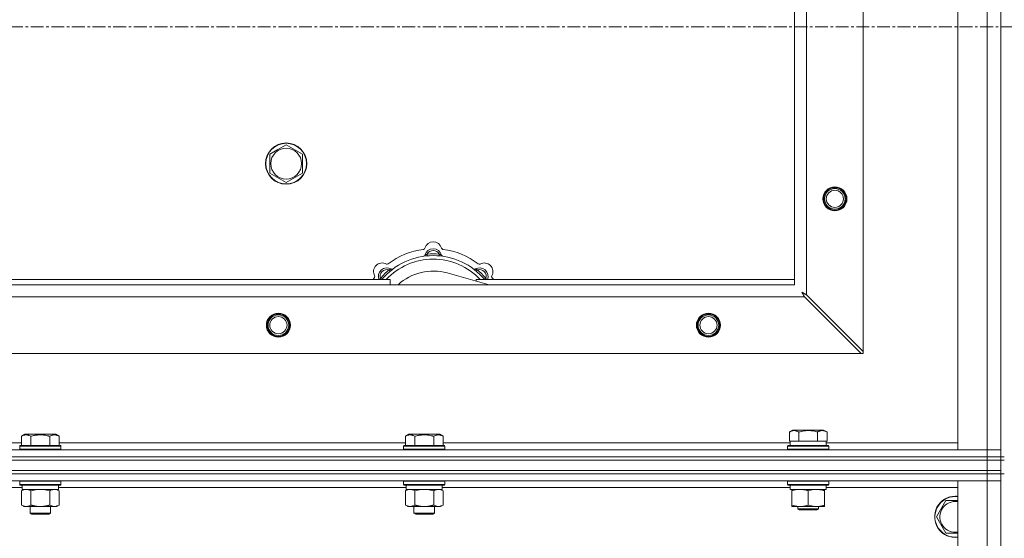
# Model space of a CAD drawing. Units: millimetres. Extents: x 0 to 30573, y -7 to 21000.
# Drawn here: x 6090 to 6663, y 15770 to 16072 of the extents above; entities that cross this region are included whole.
import ezdxf

# ---------------------------------------------------------------- set-up
doc = ezdxf.new("R2010")
doc.units = ezdxf.units.MM
doc.linetypes.add('K5LT_AXLED', pattern=[12, 7.5, -1.5, 1.5, -1.5])
doc.linetypes.add('K5LT_THIN', pattern=[0])
for name, color, linetype, true_color in [('OSI', 2, 'Continuous', 0xffff00), ('R', 1, 'Continuous', 0xff0000), ('WELDING', 7, 'Continuous', 0xffffff)]:
    doc.layers.add(name, color=color, linetype=linetype, true_color=true_color)

msp = doc.modelspace()

# ---------------------------------------------------------------- linework, layer by layer
at = {"layer": 'OSI', "color": 30, "linetype": 'K5LT_AXLED', "lineweight": 18, "true_color": 0xff8000}
msp.add_line((2616.72, 16067.29), (10706.72, 16067.29), dxfattribs=at)
at = {"layer": 'R', "color": 7, "linetype": 'K5LT_THIN', "lineweight": 18}
for p, q in [((6660.72, 16317.29), (6660.72, 15817.29)), ((6635.72, 15821.29), (6635.72, 16313.29)), ((6652.72, 15821.29), (6652.72, 16313.29)), ((6660.72, 16313.29), (6660.72, 15821.29)), ((6580.72, 16256.07), (6580.72, 15878.5)), ((6547.72, 16223.07), (6547.72, 15911.5)), ((6540.72, 15917.29), (6540.72, 16217.29)), ((6240.47, 15996.01), (6245.22, 15998.76)), ((6245.22, 15998.76), (6254.72, 15993.27)), ((6235.72, 15993.27), (6240.47, 15996.01)), ((6235.72, 15982.3), (6235.72, 15993.27)), ((6254.72, 15993.27), (6254.72, 15982.3)), ((6245.22, 15976.82), (6235.72, 15982.3)), ((6254.72, 15982.3), (6245.22, 15976.82)), ((6327.26, 15934.13), (6327.17, 15935.13)), ((6334.18, 15934.13), (6334.27, 15935.13)), ((6305.7, 15925.2), (6305.06, 15925.97)), ((6355.74, 15925.2), (6356.38, 15925.97)), ((6015.72, 15920.29), (6305.72, 15920.29)), ((6300.8, 15920.31), (6300.04, 15920.95)), ((6305.72, 15917.29), (6305.72, 15920.29)), ((6363.21, 15917.29), (6338.87, 15924.16)), ((6355.72, 15920.29), (6355.72, 15919.4)), ((6355.72, 15920.29), (6540.72, 15920.29)), ((6360.64, 15920.31), (6361.4, 15920.95)), ((5440.72, 15917.29), (6540.72, 15917.29)), ((6546.5, 15910.29), (5434.94, 15910.29)), ((6546.5, 15910.29), (6579.5, 15877.29)), ((6580.72, 15878.5), (6547.72, 15911.5)), ((6580.72, 15877.29), (6580.72, 15878.5)), ((6579.5, 15877.29), (5401.94, 15877.29)), ((6579.5, 15877.29), (6580.72, 15877.29)), ((6537.75, 15831.63), (6539.75, 15832.79)), ((6557.69, 15832.79), (6539.75, 15832.79)), ((6559.69, 15831.63), (6557.69, 15832.79)), ((6091.35, 15829.13), (6093.35, 15830.29)), ((6091.35, 15829.13), (6091.35, 15823.79)), ((6102.32, 15830.29), (6093.35, 15830.29)), ((6096.84, 15829.13), (6096.84, 15823.79)), ((6111.29, 15830.29), (6102.32, 15830.29)), ((6107.81, 15829.13), (6107.81, 15823.79)), ((6113.29, 15829.13), (6111.29, 15830.29)), ((6113.29, 15829.13), (6113.29, 15823.79)), ((6314.55, 15829.13), (6316.55, 15830.29)), ((6314.55, 15829.13), (6314.55, 15823.79)), ((6325.52, 15830.29), (6316.55, 15830.29)), ((6320.04, 15829.13), (6320.04, 15823.79)), ((6334.49, 15830.29), (6325.52, 15830.29)), ((6331.01, 15829.13), (6331.01, 15823.79)), ((6336.49, 15829.13), (6334.49, 15830.29)), ((6336.49, 15829.13), (6336.49, 15823.79)), ((6537.75, 15831.63), (6537.75, 15826.29)), ((6543.24, 15831.63), (6543.24, 15826.29)), ((6554.21, 15831.63), (6554.21, 15826.29)), ((6559.69, 15831.63), (6559.69, 15826.29)), ((5328.72, 15821.29), (6652.72, 15821.29)), ((5890.09, 15825.29), (6091.35, 15825.29)), ((6090.32, 15823.49), (6090.49, 15823.79)), ((6090.32, 15823.49), (6090.32, 15821.59)), ((6102.32, 15823.49), (6090.32, 15823.49)), ((6090.32, 15821.59), (6090.49, 15821.29)), ((6102.32, 15821.59), (6090.32, 15821.59)), ((6102.32, 15823.79), (6090.49, 15823.79)), ((6114.15, 15823.79), (6102.32, 15823.79)), ((6114.32, 15823.49), (6102.32, 15823.49)), ((6114.32, 15821.59), (6102.32, 15821.59)), ((6113.29, 15825.29), (6314.55, 15825.29)), ((6114.32, 15823.49), (6114.15, 15823.79)), ((6114.32, 15821.59), (6114.15, 15821.29)), ((6114.32, 15823.49), (6114.32, 15821.59)), ((6313.52, 15823.49), (6313.69, 15823.79)), ((6313.52, 15823.49), (6313.52, 15821.59)), ((6325.52, 15823.49), (6313.52, 15823.49)), ((6313.52, 15821.59), (6313.69, 15821.29)), ((6325.52, 15821.59), (6313.52, 15821.59)), ((6325.52, 15823.79), (6313.69, 15823.79)), ((6337.35, 15823.79), (6325.52, 15823.79)), ((6337.52, 15823.49), (6325.52, 15823.49)), ((6337.52, 15821.59), (6325.52, 15821.59)), ((6336.49, 15825.29), (6538.22, 15825.29)), ((6337.52, 15823.49), (6337.35, 15823.79)), ((6337.52, 15821.59), (6337.35, 15821.29)), ((6337.52, 15823.49), (6337.52, 15821.59)), ((6536.72, 15823.49), (6536.89, 15823.79)), ((6536.72, 15821.59), (6536.72, 15823.49)), ((6536.72, 15823.49), (6560.72, 15823.49)), ((6536.72, 15821.59), (6536.89, 15821.29)), ((6536.72, 15821.59), (6560.72, 15821.59)), ((6536.89, 15823.79), (6560.55, 15823.79)), ((6538.26, 15826.29), (6537.75, 15826.29)), ((6538.22, 15823.79), (6538.22, 15826.29)), ((6538.26, 15826.29), (6542.73, 15826.29)), ((6543.24, 15826.29), (6542.73, 15826.29)), ((6544.25, 15826.29), (6543.24, 15826.29)), ((6544.25, 15826.29), (6553.19, 15826.29)), ((6554.21, 15826.29), (6553.19, 15826.29)), ((6554.71, 15826.29), (6554.21, 15826.29)), ((6554.71, 15826.29), (6559.18, 15826.29)), ((6559.69, 15826.29), (6559.18, 15826.29)), ((6559.22, 15823.79), (6559.22, 15826.29)), ((6559.22, 15825.29), (6635.72, 15825.29)), ((6560.72, 15823.49), (6560.55, 15823.79)), ((6560.72, 15821.59), (6560.55, 15821.29)), ((6560.72, 15821.59), (6560.72, 15823.49)), ((6652.72, 15821.29), (6635.72, 15821.29)), ((6652.72, 15821.29), (6660.72, 15821.29)), ((6652.72, 15817.29), (6652.72, 15821.29)), ((6660.72, 15821.29), (6652.72, 15821.29)), ((6660.72, 15817.29), (6660.72, 15821.29)), ((5328.72, 15817.29), (6652.72, 15817.29)), ((5328.72, 15817.29), (6652.72, 15817.29)), ((6652.72, 15815.29), (6652.72, 15817.29)), ((6652.72, 15817.29), (6660.72, 15817.29)), ((6660.72, 15817.29), (6652.72, 15817.29)), ((6660.72, 15815.29), (6660.72, 15817.29)), ((6660.72, 15817.29), (6662.72, 15817.29)), ((5328.72, 15815.29), (6652.72, 15815.29)), ((5328.72, 15815.29), (6652.72, 15815.29)), ((6660.72, 15815.29), (6652.72, 15815.29)), ((6652.72, 15809.29), (6652.72, 15815.29)), ((6652.72, 15815.29), (6660.72, 15815.29)), ((6660.72, 15815.29), (6662.72, 15815.29)), ((6660.72, 15809.29), (6660.72, 15815.29)), ((5328.72, 15809.29), (6652.72, 15809.29)), ((5328.72, 15809.29), (6652.72, 15809.29)), ((5328.72, 15807.29), (6652.72, 15807.29)), ((6652.72, 15807.29), (5328.72, 15807.29)), ((6660.72, 15809.29), (6652.72, 15809.29)), ((6652.72, 15807.29), (6652.72, 15809.29)), ((6652.72, 15809.29), (6660.72, 15809.29)), ((6660.72, 15807.29), (6652.72, 15807.29)), ((6652.72, 15807.29), (6660.72, 15807.29)), ((6652.72, 15807.29), (6652.72, 15803.29)), ((6660.72, 15807.29), (6660.72, 15809.29)), ((6660.72, 15807.29), (6660.72, 15803.29)), ((6660.72, 15807.29), (6662.72, 15807.29)), ((6660.72, 15807.29), (6660.72, 15172.29)), ((6652.72, 15803.29), (5328.72, 15803.29)), ((6091.82, 15799.29), (6015.72, 15799.29)), ((6090.32, 15802.99), (6090.49, 15803.29)), ((6090.32, 15802.99), (6090.32, 15801.09)), ((6108.32, 15802.99), (6090.32, 15802.99)), ((6090.32, 15801.09), (6090.49, 15800.79)), ((6108.32, 15801.09), (6090.32, 15801.09)), ((6108.23, 15800.79), (6090.49, 15800.79)), ((6091.35, 15797.44), (6092.82, 15798.29)), ((6091.82, 15800.79), (6091.82, 15798.29)), ((6112.82, 15798.29), (6091.82, 15798.29)), ((6114.15, 15800.79), (6108.23, 15800.79)), ((6114.32, 15802.99), (6108.32, 15802.99)), ((6114.32, 15801.09), (6108.32, 15801.09)), ((6113.29, 15797.44), (6111.82, 15798.29)), ((6112.82, 15800.79), (6112.82, 15798.29)), ((6315.02, 15799.29), (6112.82, 15799.29)), ((6114.32, 15802.99), (6114.15, 15803.29)), ((6114.32, 15801.09), (6114.15, 15800.79)), ((6114.32, 15802.99), (6114.32, 15801.09)), ((6313.52, 15802.99), (6313.69, 15803.29)), ((6313.52, 15802.99), (6313.52, 15801.09)), ((6331.52, 15802.99), (6313.52, 15802.99)), ((6313.52, 15801.09), (6313.69, 15800.79)), ((6331.52, 15801.09), (6313.52, 15801.09)), ((6331.43, 15800.79), (6313.69, 15800.79)), ((6314.55, 15797.44), (6316.02, 15798.29)), ((6315.02, 15800.79), (6315.02, 15798.29)), ((6336.02, 15798.29), (6315.02, 15798.29)), ((6337.35, 15800.79), (6331.43, 15800.79)), ((6337.52, 15802.99), (6331.52, 15802.99)), ((6337.52, 15801.09), (6331.52, 15801.09)), ((6336.49, 15797.44), (6335.02, 15798.29)), ((6336.02, 15800.79), (6336.02, 15798.29)), ((6538.22, 15799.29), (6336.02, 15799.29)), ((6337.52, 15802.99), (6337.35, 15803.29)), ((6337.52, 15801.09), (6337.35, 15800.79)), ((6337.52, 15802.99), (6337.52, 15801.09)), ((6536.72, 15802.99), (6536.89, 15803.29)), ((6536.72, 15801.09), (6536.72, 15802.99)), ((6536.72, 15802.99), (6548.72, 15802.99)), ((6536.72, 15801.09), (6536.89, 15800.79)), ((6536.72, 15801.09), (6548.72, 15801.09)), ((6536.89, 15800.79), (6548.72, 15800.79)), ((6538.22, 15798.29), (6538.22, 15800.79)), ((6538.22, 15798.29), (6559.22, 15798.29)), ((6539.22, 15797.44), (6539.22, 15798.29)), ((6548.72, 15802.99), (6560.72, 15802.99)), ((6548.72, 15801.09), (6560.72, 15801.09)), ((6548.72, 15800.79), (6560.55, 15800.79)), ((6558.22, 15798.29), (6558.22, 15797.44)), ((6559.22, 15798.29), (6559.22, 15800.79)), ((6635.72, 15799.29), (6559.22, 15799.29)), ((6560.72, 15802.99), (6560.55, 15803.29)), ((6560.72, 15801.09), (6560.55, 15800.79)), ((6560.72, 15801.09), (6560.72, 15802.99)), ((6635.72, 15803.29), (6652.72, 15803.29)), ((6635.72, 14539.29), (6635.72, 15803.29)), ((6660.72, 15803.29), (6652.72, 15803.29)), ((6652.72, 14539.29), (6652.72, 15803.29)), ((6652.72, 15803.29), (6660.72, 15803.29)), ((6660.72, 15803.29), (6660.72, 14539.29)), ((6091.35, 15797.44), (6091.35, 15789.14)), ((6096.84, 15797.44), (6096.84, 15789.14)), ((6107.81, 15797.44), (6107.81, 15789.14)), ((6113.29, 15797.44), (6113.29, 15789.14)), ((6314.55, 15797.44), (6314.55, 15789.14)), ((6320.04, 15797.44), (6320.04, 15789.14)), ((6331.01, 15797.44), (6331.01, 15789.14)), ((6336.49, 15797.44), (6336.49, 15789.14)), ((6539.22, 15789.14), (6539.22, 15797.44)), ((6548.72, 15789.14), (6548.72, 15797.44)), ((6558.22, 15789.14), (6558.22, 15797.44)), ((6091.35, 15789.14), (6092.82, 15788.29)), ((6102.32, 15788.29), (6092.82, 15788.29)), ((6096.32, 15788.29), (6096.32, 15784.36)), ((6111.82, 15788.29), (6102.32, 15788.29)), ((6108.32, 15788.29), (6108.32, 15784.36)), ((6113.29, 15789.14), (6111.82, 15788.29)), ((6314.55, 15789.14), (6316.02, 15788.29)), ((6325.52, 15788.29), (6316.02, 15788.29)), ((6319.52, 15788.29), (6319.52, 15784.36)), ((6335.02, 15788.29), (6325.52, 15788.29)), ((6331.52, 15788.29), (6331.52, 15784.36)), ((6336.49, 15789.14), (6335.02, 15788.29)), ((6539.22, 15788.29), (6539.22, 15789.14)), ((6543.97, 15788.29), (6539.22, 15788.29)), ((6542.72, 15788.29), (6542.72, 15786.86)), ((6554.72, 15786.86), (6542.72, 15786.86)), ((6542.72, 15786.86), (6543.72, 15786.29)), ((6553.47, 15788.29), (6543.97, 15788.29)), ((6558.22, 15788.29), (6553.47, 15788.29)), ((6554.72, 15786.86), (6553.72, 15786.29)), ((6554.72, 15788.29), (6554.72, 15786.86)), ((6558.22, 15789.14), (6558.22, 15788.29)), ((6623.25, 15782.29), (6628.74, 15791.79)), ((6628.74, 15791.79), (6634.22, 15791.79)), ((6096.32, 15784.36), (6097.32, 15783.79)), ((6102.32, 15784.36), (6096.32, 15784.36)), ((6102.32, 15783.79), (6097.32, 15783.79)), ((6108.32, 15784.36), (6102.32, 15784.36)), ((6107.32, 15783.79), (6102.32, 15783.79)), ((6108.32, 15784.36), (6107.32, 15783.79)), ((6319.52, 15784.36), (6320.52, 15783.79)), ((6325.52, 15784.36), (6319.52, 15784.36)), ((6325.52, 15783.79), (6320.52, 15783.79)), ((6331.52, 15784.36), (6325.52, 15784.36)), ((6330.52, 15783.79), (6325.52, 15783.79)), ((6331.52, 15784.36), (6330.52, 15783.79)), ((6553.72, 15786.29), (6543.72, 15786.29)), ((6628.74, 15772.79), (6623.25, 15782.29)), ((6635.72, 15772.79), (6628.74, 15772.79))]:
    msp.add_line(p, q, dxfattribs=at)
for centre, radius in [((6245.22, 15987.79), 12), ((6245.22, 15987.79), 11.83), ((6245.22, 15987.79), 8.97), ((6564.22, 15967.29), 7), ((6564.22, 15967.29), 6.5), ((6564.22, 15967.29), 6), ((6564.22, 15967.29), 5), ((6240.72, 15893.79), 7), ((6240.72, 15893.79), 6.5), ((6240.72, 15893.79), 6), ((6240.72, 15893.79), 5), ((6490.72, 15893.79), 7), ((6490.72, 15893.79), 6.5), ((6490.72, 15893.79), 6), ((6490.72, 15893.79), 5)]:
    msp.add_circle(centre, radius, dxfattribs=at)
for centre, radius, start, end in [((6330.72, 15937.29), 5, 15.6548, 164.3452), ((6330.72, 15895.29), 43, 97.545, 127.455), ((6324.94, 15938.91), 1, 277.545, 344.3452), ((6330.72, 15933.29), 5, 15.2575, 164.7425), ((6330.72, 15933.29), 4, 27.4211, 152.5789), ((6336.5, 15938.91), 1, 195.6548, 262.455), ((6330.72, 15895.29), 43, 52.545, 82.455), ((6301.02, 15924.99), 5, 60.6548, 209.3452), ((6330.72, 15895.29), 39, 90, 140.1317), ((6330.72, 15895.29), 37, 90, 137.4934), ((6324.93, 15934.87), 1, 278.3207, 344.7425), ((6324.93, 15934.87), 1, 278.3207, 344.7425), ((6330.72, 15895.29), 40, 84.9075, 95.0925), ((6330.72, 15895.29), 39, 39.8683, 90), ((6330.72, 15895.29), 37, 42.5066, 90), ((6336.51, 15934.87), 1, 195.2575, 261.6793), ((6336.51, 15934.87), 1, 195.2575, 261.6793), ((6360.42, 15924.99), 5, 330.6548, 119.3452), ((6303.85, 15922.16), 5, 60.2575, 201.9632), ((6303.85, 15922.16), 4, 72.4211, 197.5789), ((6330.72, 15895.29), 40, 129.9075, 140.0925), ((6303.96, 15930.22), 1, 240.6548, 307.455), ((6306.83, 15927.37), 1, 240.2575, 306.6793), ((6306.83, 15927.37), 1, 240.2575, 306.6793), ((6330.72, 15895.29), 30, 74.2356, 132.8334), ((6354.61, 15927.37), 1, 233.3207, 299.7425), ((6354.61, 15927.37), 1, 233.3207, 299.7425), ((6357.59, 15922.16), 5, 338.0368, 119.7425), ((6357.59, 15922.16), 4, 342.4211, 107.5789), ((6330.72, 15895.29), 40, 39.9075, 50.0925), ((6357.48, 15930.22), 1, 232.545, 299.3452), ((6330.72, 15895.29), 43, 142.545, 144.4513), ((6295.79, 15922.05), 1, 322.545, 29.3452), ((6365.65, 15922.05), 1, 150.6548, 217.455), ((6330.72, 15895.29), 43, 35.5487, 37.455), ((6634.22, 15782.29), 12, 90, 277.1808), ((6634.22, 15782.29), 11.83, 90, 277.2865), ((6634.22, 15782.29), 12, 82.8192, 90), ((6634.22, 15782.29), 11.83, 82.7135, 90), ((6634.22, 15782.29), 8.97, 90, 279.6238), ((6634.22, 15782.29), 8.97, 80.3762, 90)]:
    msp.add_arc(centre, radius, start, end, dxfattribs=at)
at = {"layer": 'WELDING', "color": 7, "linetype": 'K5LT_THIN', "lineweight": 18}
for p, q in [((6299.86, 15920.5), (6299.78, 15920.29)), ((6299.95, 15920.72), (6299.86, 15920.5)), ((6300.04, 15920.95), (6299.95, 15920.72)), ((6361.4, 15920.95), (6361.49, 15920.72)), ((6361.49, 15920.72), (6361.58, 15920.5)), ((6361.58, 15920.5), (6361.67, 15920.29)), ((6545.08, 15912.93), (6545.37, 15912.41)), ((6545.24, 15912.84), (6545.08, 15912.93)), ((6545.42, 15912.74), (6545.24, 15912.84)), ((6545.51, 15912.69), (6545.42, 15912.74)), ((6545.37, 15912.41), (6545.38, 15912.4)), ((6545.38, 15912.4), (6545.39, 15912.38)), ((6545.39, 15912.38), (6545.41, 15912.33)), ((6545.41, 15912.33), (6545.46, 15912.24)), ((6545.46, 15912.24), (6545.56, 15912.06)), ((6545.55, 15912.66), (6545.51, 15912.69)), ((6545.57, 15912.65), (6545.55, 15912.66)), ((6545.56, 15912.06), (6545.65, 15911.89)), ((6545.58, 15912.65), (6545.57, 15912.65)), ((6545.75, 15912.56), (6545.58, 15912.65)), ((6545.65, 15911.89), (6545.66, 15911.88)), ((6545.66, 15911.88), (6545.67, 15911.86)), ((6545.67, 15911.86), (6545.7, 15911.81)), ((6545.7, 15911.81), (6545.75, 15911.72)), ((6545.93, 15912.46), (6545.75, 15912.56)), ((6545.75, 15911.72), (6545.85, 15911.53)), ((6545.85, 15911.53), (6545.94, 15911.36)), ((6546.02, 15912.41), (6545.93, 15912.46)), ((6545.94, 15911.36), (6545.94, 15911.35)), ((6545.94, 15911.35), (6545.96, 15911.32)), ((6545.96, 15911.32), (6545.98, 15911.28)), ((6545.98, 15911.28), (6546.03, 15911.18)), ((6546.07, 15912.38), (6546.02, 15912.41)), ((6546.03, 15911.18), (6546.14, 15910.99)), ((6546.09, 15912.37), (6546.07, 15912.38)), ((6546.11, 15912.36), (6546.09, 15912.37)), ((6546.27, 15912.28), (6546.11, 15912.36)), ((6546.14, 15910.99), (6546.22, 15910.82)), ((6546.22, 15910.82), (6546.23, 15910.81)), ((6546.23, 15910.81), (6546.24, 15910.78)), ((6546.24, 15910.78), (6546.27, 15910.73)), ((6546.46, 15912.17), (6546.27, 15912.28)), ((6546.27, 15910.73), (6546.32, 15910.63)), ((6546.32, 15910.63), (6546.42, 15910.45)), ((6546.42, 15910.45), (6546.5, 15910.29)), ((6546.55, 15912.12), (6546.46, 15912.17)), ((6546.6, 15912.1), (6546.55, 15912.12)), ((6546.62, 15912.08), (6546.6, 15912.1)), ((6546.64, 15912.08), (6546.62, 15912.08)), ((6546.78, 15912), (6546.64, 15912.08)), ((6546.98, 15911.89), (6546.78, 15912)), ((6547.09, 15911.84), (6546.98, 15911.89)), ((6547.14, 15911.81), (6547.09, 15911.84)), ((6547.16, 15911.8), (6547.14, 15911.81)), ((6547.17, 15911.79), (6547.16, 15911.8)), ((6547.31, 15911.72), (6547.17, 15911.79)), ((6547.72, 15911.5), (6547.31, 15911.72)), ((6093.72, 15798.27), (6092.8, 15798.09)), ((6094.09, 15798.29), (6093.72, 15798.27)), ((6102.32, 15798.29), (6100.47, 15798.18)), ((6104.17, 15798.18), (6102.32, 15798.29)), ((6111.47, 15798.18), (6110.55, 15798.29)), ((6316.92, 15798.27), (6316, 15798.09)), ((6317.29, 15798.29), (6316.92, 15798.27)), ((6325.52, 15798.29), (6323.67, 15798.18)), ((6327.37, 15798.18), (6325.52, 15798.29)), ((6334.67, 15798.18), (6333.75, 15798.29)), ((6091.89, 15797.72), (6091.35, 15797.44)), ((6092.8, 15798.09), (6091.89, 15797.72)), ((6098.64, 15797.89), (6096.84, 15797.44)), ((6100.47, 15798.18), (6098.64, 15797.89)), ((6106.01, 15797.89), (6104.17, 15798.18)), ((6107.81, 15797.44), (6106.01, 15797.89)), ((6112.39, 15797.89), (6111.47, 15798.18)), ((6113.29, 15797.44), (6112.39, 15797.89)), ((6315.09, 15797.72), (6314.55, 15797.44)), ((6316, 15798.09), (6315.09, 15797.72)), ((6321.84, 15797.89), (6320.04, 15797.44)), ((6323.67, 15798.18), (6321.84, 15797.89)), ((6329.21, 15797.89), (6327.37, 15798.18)), ((6331.01, 15797.44), (6329.21, 15797.89)), ((6335.59, 15797.89), (6334.67, 15798.18)), ((6336.49, 15797.44), (6335.59, 15797.89)), ((6634.22, 15791.79), (6635.72, 15791.79))]:
    msp.add_line(p, q, dxfattribs=at)
for points, knots in [([(6327.17, 15935.13), (6327.1, 15935.1), (6326.95, 15935.03), (6326.76, 15934.95), (6326.59, 15934.88), (6326.45, 15934.82), (6326.27, 15934.75), (6326.12, 15934.69), (6326.01, 15934.65), (6325.96, 15934.63), (6325.91, 15934.61), (6325.9, 15934.6), (6325.9, 15934.6)], [0, 0, 0, 0, 1.543644, 2.917435, 4.093018, 5.260536, 6.386781, 8.556995, 9.6064, 10.60913, 11.565185, 13, 13, 13, 13]), ([(6334.27, 15935.13), (6334.35, 15935.1), (6334.49, 15935.03), (6334.68, 15934.95), (6334.85, 15934.88), (6335, 15934.82), (6335.17, 15934.75), (6335.32, 15934.69), (6335.43, 15934.65), (6335.49, 15934.63), (6335.53, 15934.61), (6335.54, 15934.6), (6335.54, 15934.6)], [0, 0, 0, 0, 1.543645, 2.917436, 4.093019, 5.260537, 6.386782, 8.556995, 9.606401, 10.609131, 11.565186, 13, 13, 13, 13]), ([(6305.06, 15925.97), (6305.14, 15926), (6305.28, 15926.06), (6305.48, 15926.13), (6305.64, 15926.2), (6305.79, 15926.26), (6305.97, 15926.34), (6306.11, 15926.4), (6306.22, 15926.45), (6306.28, 15926.47), (6306.32, 15926.49), (6306.33, 15926.5), (6306.33, 15926.5)], [0, 0, 0, 0, 1.543645, 2.917436, 4.093019, 5.260537, 6.386782, 8.556995, 9.606401, 10.609131, 11.565186, 13, 13, 13, 13]), ([(6356.38, 15925.97), (6356.31, 15926), (6356.16, 15926.06), (6355.97, 15926.13), (6355.8, 15926.2), (6355.65, 15926.26), (6355.48, 15926.34), (6355.33, 15926.4), (6355.23, 15926.45), (6355.17, 15926.47), (6355.12, 15926.49), (6355.11, 15926.5), (6355.11, 15926.5)], [0, 0, 0, 0, 1.543644, 2.917435, 4.093018, 5.260536, 6.386781, 8.556995, 9.6064, 10.60913, 11.565185, 13, 13, 13, 13]), ([(6096.84, 15829.13), (6096.51, 15829.32), (6096.11, 15829.52), (6095.62, 15829.71), (6095.35, 15829.8), (6095.08, 15829.87), (6094.79, 15829.93), (6094.47, 15829.97), (6094.11, 15829.99), (6093.76, 15829.97), (6093.44, 15829.94), (6093.09, 15829.87), (6092.66, 15829.75), (6092.06, 15829.52), (6091.61, 15829.28), (6091.35, 15829.13)], [0, 0, 0, 0, 2.912728, 3.529104, 4.366059, 5.20805, 5.90491, 6.841792, 7.999747, 8.992853, 9.878966, 10.753647, 12.031595, 13.665019, 16, 16, 16, 16]), ([(6102.32, 15829.98), (6102.04, 15829.98), (6101.47, 15829.97), (6100.62, 15829.9), (6099.77, 15829.79), (6098.8, 15829.63), (6097.82, 15829.41), (6097.13, 15829.22), (6096.84, 15829.13)], [0, 0, 0, 0, 3.829997, 7.659995, 11.489992, 15.319989, 20.90052, 24.973438, 24.973438, 24.973438, 24.973438]), ([(6107.81, 15829.13), (6107.72, 15829.16), (6107.48, 15829.23), (6106.99, 15829.36), (6106.23, 15829.54), (6105.36, 15829.72), (6104.51, 15829.84), (6103.78, 15829.92), (6103.05, 15829.97), (6102.56, 15829.98), (6102.32, 15829.98)], [0, 0, 0, 0, 1.235584, 3.294892, 6.795714, 11.875088, 15.149676, 18.424263, 21.698851, 24.973438, 24.973438, 24.973438, 24.973438]), ([(6113.29, 15829.13), (6112.97, 15829.32), (6112.57, 15829.52), (6112.07, 15829.71), (6111.81, 15829.8), (6111.53, 15829.87), (6111.25, 15829.93), (6110.93, 15829.97), (6110.57, 15829.99), (6110.22, 15829.97), (6109.9, 15829.94), (6109.55, 15829.87), (6109.11, 15829.75), (6108.51, 15829.52), (6108.07, 15829.28), (6107.81, 15829.13)], [0, 0, 0, 0, 2.912728, 3.529104, 4.366059, 5.20805, 5.90491, 6.841792, 7.999747, 8.992853, 9.878966, 10.753647, 12.031595, 13.665019, 16, 16, 16, 16]), ([(6320.04, 15829.13), (6319.71, 15829.32), (6319.31, 15829.52), (6318.82, 15829.71), (6318.55, 15829.8), (6318.28, 15829.87), (6317.99, 15829.93), (6317.67, 15829.97), (6317.31, 15829.99), (6316.96, 15829.97), (6316.64, 15829.94), (6316.29, 15829.87), (6315.86, 15829.75), (6315.26, 15829.52), (6314.81, 15829.28), (6314.55, 15829.13)], [0, 0, 0, 0, 2.912728, 3.529104, 4.366059, 5.20805, 5.90491, 6.841792, 7.999747, 8.992853, 9.878966, 10.753647, 12.031595, 13.665019, 16, 16, 16, 16]), ([(6325.52, 15829.98), (6325.24, 15829.98), (6324.67, 15829.97), (6323.82, 15829.9), (6322.97, 15829.79), (6322, 15829.63), (6321.02, 15829.41), (6320.33, 15829.22), (6320.04, 15829.13)], [0, 0, 0, 0, 3.829997, 7.659995, 11.489992, 15.319989, 20.90052, 24.973438, 24.973438, 24.973438, 24.973438]), ([(6331.01, 15829.13), (6330.92, 15829.16), (6330.68, 15829.23), (6330.19, 15829.36), (6329.43, 15829.54), (6328.56, 15829.72), (6327.71, 15829.84), (6326.98, 15829.92), (6326.25, 15829.97), (6325.76, 15829.98), (6325.52, 15829.98)], [0, 0, 0, 0, 1.235584, 3.294892, 6.795714, 11.875088, 15.149676, 18.424263, 21.698851, 24.973438, 24.973438, 24.973438, 24.973438]), ([(6336.49, 15829.13), (6336.17, 15829.32), (6335.77, 15829.52), (6335.27, 15829.71), (6335.01, 15829.8), (6334.73, 15829.87), (6334.45, 15829.93), (6334.13, 15829.97), (6333.77, 15829.99), (6333.42, 15829.97), (6333.1, 15829.94), (6332.75, 15829.87), (6332.31, 15829.75), (6331.71, 15829.52), (6331.27, 15829.28), (6331.01, 15829.13)], [0, 0, 0, 0, 2.912728, 3.529104, 4.366059, 5.20805, 5.90491, 6.841792, 7.999747, 8.992853, 9.878966, 10.753647, 12.031595, 13.665019, 16, 16, 16, 16]), ([(6543.24, 15831.63), (6542.91, 15831.82), (6542.51, 15832.02), (6542.02, 15832.21), (6541.75, 15832.3), (6541.48, 15832.37), (6541.19, 15832.43), (6540.87, 15832.47), (6540.51, 15832.49), (6540.16, 15832.47), (6539.84, 15832.44), (6539.49, 15832.37), (6539.06, 15832.25), (6538.46, 15832.02), (6538.01, 15831.78), (6537.75, 15831.63)], [0, 0, 0, 0, 2.912728, 3.529104, 4.366059, 5.20805, 5.90491, 6.841792, 7.999747, 8.992853, 9.878966, 10.753647, 12.031595, 13.665019, 16, 16, 16, 16]), ([(6554.21, 15831.63), (6553.97, 15831.7), (6553.35, 15831.87), (6552.22, 15832.14), (6551.1, 15832.33), (6550.15, 15832.43), (6549.51, 15832.47), (6549.01, 15832.48), (6548.65, 15832.48), (6548.31, 15832.48), (6547.91, 15832.47), (6547.46, 15832.44), (6547, 15832.4), (6546.35, 15832.32), (6545.33, 15832.16), (6544.23, 15831.91), (6543.48, 15831.7), (6543.24, 15831.63)], [0, 0, 0, 0, 2.896048, 7.635036, 13.675312, 16.352744, 19.030177, 21.193346, 22.27493, 23.356515, 25.164905, 26.973294, 28.781684, 30.590074, 34.691771, 40.985529, 43.953237, 43.953237, 43.953237, 43.953237]), ([(6559.69, 15831.63), (6559.37, 15831.82), (6558.97, 15832.02), (6558.47, 15832.21), (6558.21, 15832.3), (6557.93, 15832.37), (6557.65, 15832.43), (6557.33, 15832.47), (6556.97, 15832.49), (6556.62, 15832.47), (6556.3, 15832.44), (6555.95, 15832.37), (6555.51, 15832.25), (6554.91, 15832.02), (6554.47, 15831.78), (6554.21, 15831.63)], [0, 0, 0, 0, 2.912728, 3.529104, 4.366059, 5.20805, 5.90491, 6.841792, 7.999747, 8.992853, 9.878966, 10.753647, 12.031595, 13.665019, 16, 16, 16, 16]), ([(6096.84, 15797.44), (6096.55, 15797.6), (6096.11, 15797.83), (6095.55, 15798.04), (6095.17, 15798.15), (6094.81, 15798.23), (6094.45, 15798.28), (6094.21, 15798.29), (6094.09, 15798.29)], [0, 0, 0, 0, 2.905563, 4.375924, 5.511195, 6.679161, 7.850161, 9, 9, 9, 9]), ([(6110.55, 15798.29), (6110.42, 15798.29), (6110.18, 15798.28), (6109.8, 15798.23), (6109.44, 15798.14), (6108.98, 15798), (6108.43, 15797.78), (6108.01, 15797.56), (6107.81, 15797.44)], [0, 0, 0, 0, 1.192024, 2.404251, 3.60809, 4.765234, 6.955738, 9, 9, 9, 9]), ([(6320.04, 15797.44), (6319.75, 15797.6), (6319.31, 15797.83), (6318.75, 15798.04), (6318.37, 15798.15), (6318.01, 15798.23), (6317.65, 15798.28), (6317.41, 15798.29), (6317.29, 15798.29)], [0, 0, 0, 0, 2.905563, 4.375924, 5.511195, 6.679161, 7.850161, 9, 9, 9, 9]), ([(6333.75, 15798.29), (6333.62, 15798.29), (6333.38, 15798.28), (6333, 15798.23), (6332.64, 15798.14), (6332.18, 15798), (6331.63, 15797.78), (6331.21, 15797.56), (6331.01, 15797.44)], [0, 0, 0, 0, 1.192024, 2.404251, 3.60809, 4.765234, 6.955738, 9, 9, 9, 9]), ([(6548.72, 15797.44), (6548.16, 15797.63), (6547.35, 15797.86), (6546.35, 15798.07), (6545.75, 15798.16), (6545.23, 15798.23), (6544.64, 15798.27), (6544.02, 15798.29), (6543.41, 15798.28), (6542.96, 15798.25), (6542.46, 15798.2), (6541.82, 15798.11), (6540.68, 15797.89), (6539.8, 15797.63), (6539.22, 15797.44)], [0, 0, 0, 0, 2.72415, 3.912285, 4.716446, 5.530362, 6.353984, 7.500189, 8.40607, 9.211142, 9.605533, 10.761675, 12.184093, 15, 15, 15, 15]), ([(6558.22, 15797.44), (6557.66, 15797.63), (6556.85, 15797.86), (6555.85, 15798.07), (6555.25, 15798.16), (6554.73, 15798.23), (6554.14, 15798.27), (6553.52, 15798.29), (6552.91, 15798.28), (6552.46, 15798.25), (6551.96, 15798.2), (6551.32, 15798.11), (6550.18, 15797.89), (6549.3, 15797.63), (6548.72, 15797.44)], [0, 0, 0, 0, 2.72415, 3.912285, 4.716446, 5.530362, 6.353984, 7.500189, 8.40607, 9.211142, 9.605533, 10.761675, 12.184093, 15, 15, 15, 15]), ([(6091.35, 15789.14), (6091.67, 15788.95), (6092.15, 15788.71), (6092.72, 15788.51), (6093.06, 15788.41), (6093.36, 15788.35), (6093.71, 15788.3), (6094.06, 15788.28), (6094.42, 15788.3), (6094.73, 15788.33), (6095.06, 15788.4), (6095.51, 15788.52), (6096.12, 15788.75), (6096.58, 15788.99), (6096.84, 15789.14)], [0, 0, 0, 0, 2.72415, 3.912285, 4.716446, 5.530362, 6.353984, 7.500189, 8.40607, 9.211142, 9.998759, 11.128707, 12.847273, 15, 15, 15, 15]), ([(6096.84, 15789.14), (6096.94, 15789.11), (6097.2, 15789.03), (6097.55, 15788.94), (6097.87, 15788.86), (6098.19, 15788.78), (6098.55, 15788.7), (6098.9, 15788.63), (6099.14, 15788.59), (6099.37, 15788.54), (6099.65, 15788.5), (6100.08, 15788.44), (6100.54, 15788.38), (6101.04, 15788.34), (6101.4, 15788.31), (6101.68, 15788.3), (6101.89, 15788.29), (6102.11, 15788.29), (6102.25, 15788.29), (6102.32, 15788.29)], [0, 0, 0, 0, 0.253231, 0.633077, 0.823001, 1.012924, 1.39277, 1.683866, 1.829413, 1.974961, 2.22598, 2.476999, 2.979038, 3.307633, 3.636228, 3.800526, 3.964824, 4.129121, 4.293419, 4.293419, 4.293419, 4.293419]), ([(6102.32, 15788.29), (6102.38, 15788.29), (6102.5, 15788.29), (6102.68, 15788.29), (6102.85, 15788.3), (6103.03, 15788.3), (6103.21, 15788.31), (6103.44, 15788.32), (6103.86, 15788.36), (6104.33, 15788.41), (6104.8, 15788.47), (6105.15, 15788.53), (6105.51, 15788.59), (6105.87, 15788.66), (6106.23, 15788.73), (6106.57, 15788.81), (6106.89, 15788.89), (6107.2, 15788.97), (6107.5, 15789.05), (6107.71, 15789.11), (6107.81, 15789.14)], [0, 0, 0, 0, 0.13683, 0.27366, 0.41049, 0.54732, 0.68415, 0.820981, 1.094641, 1.641961, 1.915621, 2.189281, 2.472595, 2.755908, 3.039221, 3.322535, 3.565256, 3.807977, 4.050698, 4.293419, 4.293419, 4.293419, 4.293419]), ([(6107.81, 15789.14), (6108.13, 15788.95), (6108.6, 15788.71), (6109.17, 15788.51), (6109.52, 15788.41), (6109.82, 15788.35), (6110.16, 15788.3), (6110.52, 15788.28), (6110.87, 15788.3), (6111.18, 15788.33), (6111.52, 15788.4), (6111.96, 15788.52), (6112.57, 15788.75), (6113.04, 15788.99), (6113.29, 15789.14)], [0, 0, 0, 0, 2.72415, 3.912285, 4.716446, 5.530362, 6.353984, 7.500189, 8.40607, 9.211142, 9.998759, 11.128707, 12.847273, 15, 15, 15, 15]), ([(6314.55, 15789.14), (6314.87, 15788.95), (6315.35, 15788.71), (6315.92, 15788.51), (6316.26, 15788.41), (6316.56, 15788.35), (6316.91, 15788.3), (6317.26, 15788.28), (6317.62, 15788.3), (6317.93, 15788.33), (6318.26, 15788.4), (6318.71, 15788.52), (6319.32, 15788.75), (6319.78, 15788.99), (6320.04, 15789.14)], [0, 0, 0, 0, 2.72415, 3.912285, 4.716446, 5.530362, 6.353984, 7.500189, 8.40607, 9.211142, 9.998759, 11.128707, 12.847273, 15, 15, 15, 15]), ([(6320.04, 15789.14), (6320.14, 15789.11), (6320.4, 15789.03), (6320.75, 15788.94), (6321.07, 15788.86), (6321.39, 15788.78), (6321.75, 15788.7), (6322.1, 15788.63), (6322.34, 15788.59), (6322.57, 15788.54), (6322.85, 15788.5), (6323.28, 15788.44), (6323.74, 15788.38), (6324.24, 15788.34), (6324.6, 15788.31), (6324.88, 15788.3), (6325.09, 15788.29), (6325.31, 15788.29), (6325.45, 15788.29), (6325.52, 15788.29)], [0, 0, 0, 0, 0.253231, 0.633077, 0.823001, 1.012924, 1.39277, 1.683866, 1.829413, 1.974961, 2.22598, 2.476999, 2.979038, 3.307633, 3.636228, 3.800526, 3.964824, 4.129121, 4.293419, 4.293419, 4.293419, 4.293419]), ([(6325.52, 15788.29), (6325.58, 15788.29), (6325.7, 15788.29), (6325.88, 15788.29), (6326.05, 15788.3), (6326.23, 15788.3), (6326.41, 15788.31), (6326.64, 15788.32), (6327.06, 15788.36), (6327.53, 15788.41), (6328, 15788.47), (6328.35, 15788.53), (6328.71, 15788.59), (6329.07, 15788.66), (6329.43, 15788.73), (6329.77, 15788.81), (6330.09, 15788.89), (6330.4, 15788.97), (6330.7, 15789.05), (6330.91, 15789.11), (6331.01, 15789.14)], [0, 0, 0, 0, 0.13683, 0.27366, 0.41049, 0.54732, 0.68415, 0.820981, 1.094641, 1.641961, 1.915621, 2.189281, 2.472595, 2.755908, 3.039221, 3.322535, 3.565256, 3.807977, 4.050698, 4.293419, 4.293419, 4.293419, 4.293419]), ([(6331.01, 15789.14), (6331.33, 15788.95), (6331.8, 15788.71), (6332.37, 15788.51), (6332.72, 15788.41), (6333.02, 15788.35), (6333.36, 15788.3), (6333.72, 15788.28), (6334.07, 15788.3), (6334.38, 15788.33), (6334.72, 15788.4), (6335.16, 15788.52), (6335.77, 15788.75), (6336.24, 15788.99), (6336.49, 15789.14)], [0, 0, 0, 0, 2.72415, 3.912285, 4.716446, 5.530362, 6.353984, 7.500189, 8.40607, 9.211142, 9.998759, 11.128707, 12.847273, 15, 15, 15, 15]), ([(6539.22, 15789.14), (6539.72, 15788.97), (6540.48, 15788.75), (6541.45, 15788.53), (6542.11, 15788.42), (6542.73, 15788.34), (6543.35, 15788.3), (6543.77, 15788.29), (6543.97, 15788.29)], [0, 0, 0, 0, 2.905563, 4.375924, 5.511195, 6.679161, 7.850161, 9, 9, 9, 9]), ([(6543.97, 15788.29), (6544.19, 15788.29), (6544.62, 15788.3), (6545.26, 15788.35), (6545.89, 15788.43), (6546.7, 15788.57), (6547.64, 15788.79), (6548.37, 15789.02), (6548.72, 15789.14)], [0, 0, 0, 0, 1.192024, 2.404251, 3.60809, 4.765234, 6.955738, 9, 9, 9, 9]), ([(6548.72, 15789.14), (6549.22, 15788.97), (6549.98, 15788.75), (6550.95, 15788.53), (6551.61, 15788.42), (6552.23, 15788.34), (6552.85, 15788.3), (6553.27, 15788.29), (6553.47, 15788.29)], [0, 0, 0, 0, 2.905563, 4.375924, 5.511195, 6.679161, 7.850161, 9, 9, 9, 9]), ([(6553.47, 15788.29), (6553.69, 15788.29), (6554.12, 15788.3), (6554.76, 15788.35), (6555.39, 15788.43), (6556.2, 15788.57), (6557.14, 15788.79), (6557.87, 15789.02), (6558.22, 15789.14)], [0, 0, 0, 0, 1.192024, 2.404251, 3.60809, 4.765234, 6.955738, 9, 9, 9, 9])]:
    msp.add_open_spline(points, degree=3, knots=knots, dxfattribs=at)

doc.saveas('drawing.dxf')
